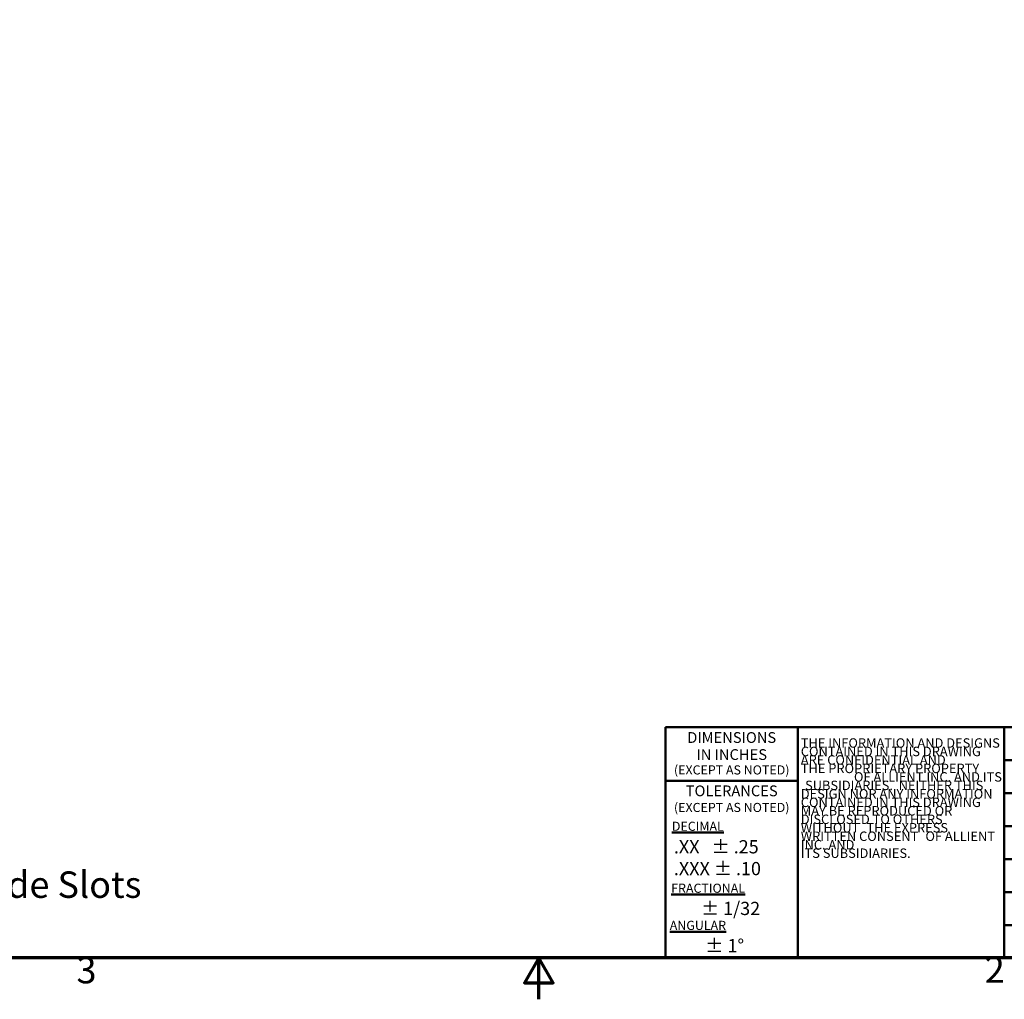
# Model space of a CAD drawing. Units: inches. Extents: x 1.2 to 53.8, y 0.6 to 41.9.
# Drawn here: x 19.6 to 34.5, y 0.6 to 15.4 of the extents above; entities that cross this region are included whole.
import ezdxf
from ezdxf.enums import TextEntityAlignment as Align

# ---------------------------------------------------------------- set-up
doc = ezdxf.new("R2010")
doc.units = ezdxf.units.IN
doc.header["$LTSCALE"] = 2.5
doc.header["$MEASUREMENT"] = 0
doc.layers.get('0').update_dxf_attribs({"lineweight": 25})
for name, color, linetype, lineweight in [('Border (ANSI)', 7, 'Continuous', 70), ('Dimension (ANSI)', 7, 'Continuous', 25), ('Title (ANSI)', 7, 'Continuous', 50)]:
    doc.layers.add(name, color=color, linetype=linetype, lineweight=lineweight)
doc.styles.add('Note Text (ANSI)', font='tahoma.ttf')
doc.styles.add('Text Style161', font='times.ttf')
doc.styles.add('Text Style162', font='times.ttf')
doc.styles.add('Text Style164', font='times.ttf')
doc.styles.add('Text Style165', font='times.ttf')
doc.styles.add('Text Style166', font='times.ttf')
doc.styles.add('Text Style167', font='times.ttf')
doc.styles.add('Text Style170', font='times.ttf')
doc.styles.add('Text Style39', font='tahoma.ttf')
doc.styles.add('Text Style41', font='times.ttf')
doc.styles.add('Text Style53', font='times.ttf')
doc.dimstyles.new('Default (ANSI)', dxfattribs={"dimscale": 2.5, "dimtxt": 0.16, "dimasz": 0.098425, "dimexe": 0.125, "dimexo": 0.0625, "dimgap": 0.031496, "dimtad": 0, "dimtih": 1, "dimtoh": 1, "dimzin": 0, "dimdsep": 46, "dimtxsty": 'Note Text (ANSI)', "dimcen": 0.09, "dimdle": 0.393701, "dimclrd": 256, "dimclre": 256, "dimclrt": 256, "dimadec": 0, "dimazin": 1, "dimtfac": 0.75, "dimtofl": 0, "dimtmove": 0, "dimatfit": 3, "dimfxl": 1, "dimtolj": 1, "dimtzin": 4, "dimlwd": -1, "dimlwe": -1, "dimarcsym": 0})

# ---------------------------------------------------------------- blocks, each defined once
blk = doc.blocks.new('Borders Default Border')
at = {"layer": 'Border (ANSI)', "flags": 128}
for points in [[(0.75, 0.5), (0.75, 16.5), (21.25, 16.5), (21.25, 0.5), (0.75, 0.5)], [(11, 0.25), (11, 0.5), (10.9134, 0.35), (11.0866, 0.35), (11, 0.5)]]:
    blk.add_lwpolyline(points, dxfattribs=at)
at = {"layer": 'Border (ANSI)', "char_height": 0.16, "attachment_point": 7, "style": 'Note Text (ANSI)'}
for s, insert in [('3', (8.2002, 0.2966)), ('2', (13.7015, 0.3))]:
    blk.add_mtext(s, dxfattribs=dict(at, insert=insert))
blk = doc.blocks.new('Title Blocks ALLIENT_2')
at = {"layer": 'Title (ANSI)'}
for p, q in [((10.5071, 3.6322), (1.03, 3.6322)), ((1.03, 3.6322), (1.03, 2.2352)), ((1.8305, 2.2352), (1.8305, 3.6322)), ((3.0815, 3.6322), (3.0815, 2.2352)), ((3.0815, 3.4326), (6.7841, 3.4326)), ((1.03, 3.3072), (1.8305, 3.3072)), ((3.0815, 3.2331), (6.7841, 3.2331)), ((3.0815, 3.0335), (6.7841, 3.0335)), ((3.0815, 2.8339), (6.7841, 2.8339)), ((3.0815, 2.6343), (6.7841, 2.6343)), ((3.0815, 2.4347), (6.7841, 2.4347)), ((1.03, 2.2352), (10.5071, 2.2352))]:
    blk.add_line(p, q, dxfattribs=at)
at = {"layer": 'Title (ANSI)', "style": 'Note Text (ANSI)'}
for s, insert, char_height, width, attachment_point, line_spacing_factor in [('\\fTimes New Roman|b0|i0;{\\H0.0650;DIMENSIONS\\P}\\fTimes New Roman|b0|i0;{\\H0.0650;IN INCHES}', (1.4303, 3.6024), 0.065, 0.851103, 2, 0.948986), ('{\\fCalibri|b0|i0|c0|p34;\\H0.35625x;THE INFORMATION AND DESIGNS CONTAINED IN THIS DRAWING   \\H1.35769x; \\H0.73654x;ARE CONFIDENTIAL AND \\H1.45324x; \\H0.68812x;\\PTHE PROPRIETARY PROPERTY                          \\H1.47998x; \\H0.67568x;OF ALLIENT INC. AND ITS \\H1.48747x; \\H0.67228x;SUBSIDIARIES. \\~NEITHER THIS \\H1.48957x; \\H0.67133x;DESIGN NOR ANY INFORMATION \\H1.49016x; \\H0.67107x;CONTAINED IN THIS DRAWING\\H1.49032x; \\H0.671x;\\PMAY BE REPRODUCED OR \\H1.49037x; \\H0.67098x;DISCLOSED TO OTHERS WITHOUT \\H1.49038x; \\H0.67097x;THE EXPRESS WRITTEN CONSENT \\H1.49038x; \\H0.67097x;OF ALLIENT INC. AND \\H1.49038x; \\H0.67097x;\\PITS SUBSIDIARIES.\\H1.49038x; \\H0.67097x;\\P\\H2.4067x; \\H0.8004x;\\P\\H1.65414x; }', (1.8488, 3.5652), 0.16, 1.231146, 1, 0.540026), ('\\fTimes New Roman|b0|i0;{\\H0.0800;.XX   ± .25\\P}\\fTimes New Roman|b0|i0;{\\H0.0800;.XXX ± .1}\\fTahoma|b0|i0;{\\H0.0800;0}', (1.08, 2.9485), 0.08, 0.680883, 1, 0.990219)]:
    blk.add_mtext(s, dxfattribs=dict(at, insert=insert, char_height=char_height, width=width, attachment_point=attachment_point, line_spacing_factor=line_spacing_factor))
for s, insert, char_height, width, attachment_point in [('\\fTahoma|b0|i0;{\\H0.0550;(EXCEPT AS NOTED)}', (1.4303, 3.4013), 0.055, 0.855468, 2), ('\\fTimes New Roman|b0|i0;{\\H0.0650;TOLERANCES}', (1.4303, 3.2796), 0.065, 0.851103, 2), ('\\fTahoma|b0|i0;{\\H0.0550;(EXCEPT AS NOTED)}', (1.4303, 3.1741), 0.055, 0.855468, 2), ('\\fTimes New Roman|b0|i0;{\\H0.0550;\\LDECIMAL}', (1.0681, 3.0602), 0.055, 0.462651, 1), ('\\fTimes New Roman|b0|i0;{\\H0.0550;\\LFRACTIONAL}', (1.0637, 2.6852), 0.055, 0.526095, 1), ('\\fTimes New Roman|b0|i0;{\\H0.0800;± 1/32}', (1.2446, 2.5752), 0.08, 0.846739, 1), ('\\fTimes New Roman|b0|i0;{\\H0.0550;\\LANGULAR}', (1.055, 2.4602), 0.055, 0.554308, 1), ('\\fTimes New Roman|b0|i0;{\\H0.0800;± 1°}', (1.2707, 2.3502), 0.08, 0.488839, 1)]:
    blk.add_mtext(s, dxfattribs=dict(at, insert=insert, char_height=char_height, width=width, attachment_point=attachment_point))
at = {"layer": 'Title (ANSI)'}
for tag, height, style, p in [('REV6', 0.0767, 'Text Style53', (3.1817, 3.5245)), ('ECO_6', 0.077, 'Text Style170', (3.4951, 3.5142)), ('REV6_DATE', 0.075, 'Text Style41', (6.1558, 3.5124)), ('REV5', 0.075, 'Text Style41', (3.1817, 3.3249)), ('ECO_5', 0.077, 'Text Style170', (3.4816, 3.3241)), ('REV5_DATE', 0.075, 'Text Style41', (6.1558, 3.3128)), ('REV4', 0.075, 'Text Style41', (3.1817, 3.1254)), ('ECO_4', 0.077, 'Text Style170', (3.4883, 3.1318)), ('REV4_DATE', 0.075, 'Text Style41', (6.1558, 3.1132))]:
    blk.add_attdef(tag, text='', height=height, dxfattribs=dict(at, style=style)).set_placement(p, align=Align.MIDDLE_CENTER)
at = {"layer": 'Title (ANSI)', "style": 'Text Style41'}
for tag, p in [('REV6_DESCRIPTION', (3.7488, 3.5261)), ('REV5_DESCRIPTION', (3.7488, 3.3266)), ('REV4_DESCRIPTION', (3.7488, 3.127))]:
    blk.add_attdef(tag, text='', height=0.075, dxfattribs=at).set_placement(p, align=Align.MIDDLE_LEFT)
at = {"layer": 'Title (ANSI)'}
for tag, p, height, style in [('COPYRIGHT_YEAR_001', (9.248, 3.1405), 0.08, 'Text Style161'), ('DRN_BY_DATE_001', (6.8615, 3.0815), 0.125, 'Text Style167'), ('REV3_001', (3.1519, 2.8883), 0.075, 'Text Style41'), ('ECO_3_001', (3.3781, 2.8819), 0.077, 'Text Style170'), ('REV3_DESCRIPTION_001', (3.7358, 2.8907), 0.075, 'Text Style41'), ('REV3_DATE_001', (5.9838, 2.876), 0.075, 'Text Style41'), ('TITLE_LINE_1_001', (7.3392, 2.808), 0.145, 'Text Style165'), ('REV2_001', (3.1419, 2.6895), 0.075, 'Text Style41'), ('ECO_2_001', (3.3304, 2.6933), 0.077, 'Text Style170'), ('REV2_DESCRIPTION_001', (3.7482, 2.7012), 0.075, 'Text Style41'), ('REV2_DATE_001', (6.0158, 2.6764), 0.075, 'Text Style41'), ('TITLE_LINE_2_001', (7.9621, 2.5794), 0.135, 'Text Style166'), ('REV1_001', (3.1425, 2.4897), 0.075, 'Text Style41'), ('ECO_1_001', (3.331, 2.4938), 0.077, 'Text Style170'), ('REV1_DESCRIPTION_001', (3.7488, 2.4906), 0.075, 'Text Style41'), ('REV1_DATE_001', (5.9869, 2.4768), 0.075, 'Text Style41'), ('<SCALE>_001', (7.0143, 2.2711), 0.125, 'Text Style39'), ('DWG_NUMBER_001', (8.2535, 2.2839), 0.15, 'Text Style164'), ('Sheet_Size_001', (9.523, 2.287), 0.0998, 'Text Style162')]:
    blk.add_attdef(tag, p, '', height=height, dxfattribs=dict(at, style=style))
blk = doc.blocks.new('*D37')
at = {"layer": 'Defpoints', "color": 0, "transparency": 16777216}
for p in [(15.632, 3.331), (16.194, 3.331), (15.632, 2.347)]:
    blk.add_point(p, dxfattribs=at)
at = {"layer": 'Dimension (ANSI)', "transparency": 16777216}
for p, q in [((15.632, 3.175), (15.632, 2.034)), ((16.194, 3.175), (16.194, 2.034)), ((15.386, 2.347), (15.14, 2.347)), ((16.44, 2.347), (17.559, 2.347))]:
    blk.add_line(p, q, dxfattribs=at)
for points in [[(15.386, 2.388), (15.386, 2.306), (15.632, 2.347)], [(16.44, 2.388), (16.44, 2.306), (16.194, 2.347)]]:
    blk.add_solid(points, dxfattribs=at)
at = {"layer": 'Dimension (ANSI)', "transparency": 16777216, "insert": (17.638, 2.56), "char_height": 0.4, "attachment_point": 1, "style": 'Note Text (ANSI)'}
blk.add_mtext('\\A1;\\fTahoma|b0|i0;0.56 Wide Slots', dxfattribs=at)

msp = doc.modelspace()

# ---------------------------------------------------------------- block references
at = {"xscale": 2.5, "yscale": 2.5, "zscale": 2.5}
for name, p in [('Borders Default Border', (0, 0)), ('Title Blocks ALLIENT_2', (26.846, -4.338))]:
    msp.add_blockref(name, p, dxfattribs=at)

# ---------------------------------------------------------------- dimensions: what is measured, and where the dimension line sits
at = {"layer": 'Dimension (ANSI)'}
dim = msp.add_linear_dim(base=(15.632, 2.347), p1=(16.194, 3.331), p2=(15.632, 3.331), angle=180, text='\\fTahoma|b0|i0;<> Wide Slots', dimstyle='Default (ANSI)', override={"dimgap": 0.031496, "dimtih": 0, "dimtoh": 0, "dimdec": 2, "dimtol": 0, "dimlim": 0, "dimtp": 0, "dimtm": 0, "dimtdec": 2, "dimatfit": 1}, dxfattribs=at)
dim.commit()
dim.dimension.update_dxf_attribs({"geometry": '*D37', "text_midpoint": (19.516, 2.347), "dimtype": 160})

doc.saveas('drawing.dxf')
